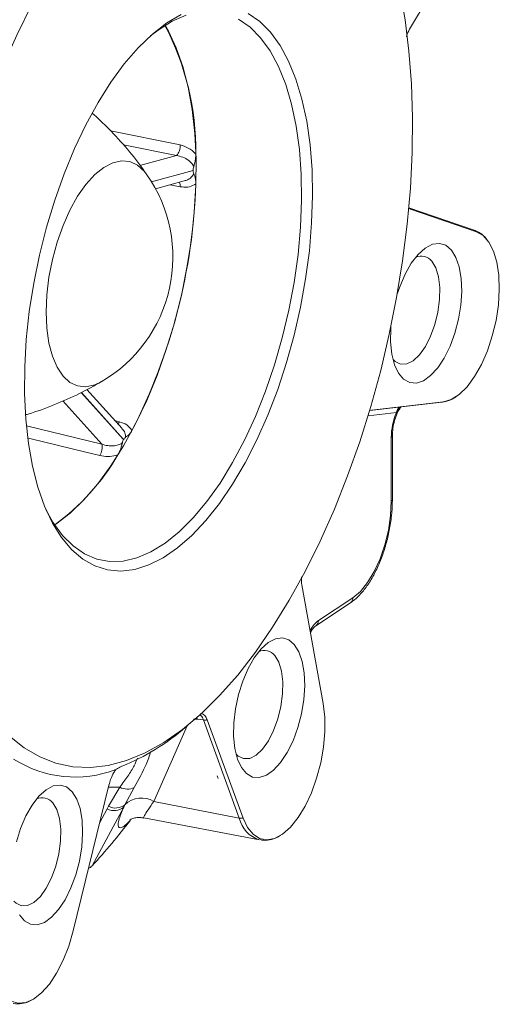
# Paper-space layout 'Sheet2' of a CAD drawing. Units: millimetres. Extents: x 95 to 319, y 67 to 249.
# Drawn here: x 279 to 319, y 70 to 152 of the extents above; entities that cross this region are included whole.
import ezdxf

# ---------------------------------------------------------------- set-up
doc = ezdxf.new("R2010")
doc.units = ezdxf.units.MM

psp = doc.layouts.new('Sheet2')

# ---------------------------------------------------------------- linework, layer by layer
at = {"color": 7, "linetype": 'Continuous', "lineweight": 15}
for p, q in [((316.73, 160.391), (311.232, 151.23)), ((293.131, 139.321), (293.131, 139.327)), ((289.995, 137.819), (292.389, 138.461)), ((316.519, 134.369), (311.091, 136.217)), ((311.232, 136.106), (316.73, 134.234)), ((287.21, 117.846), (284.272, 121.097)), ((307.838, 119.349), (313.837, 120.042)), ((313.967, 120.074), (307.968, 119.382)), ((309.719, 111.923), (309.719, 117.226)), ((287.337, 116.945), (287.34, 116.95)), ((302.18, 104.85), (303.957, 94.944)), ((303.351, 101.432), (306.221, 103.334)), ((292.498, 92.988), (293.138, 93.532)), ((297.285, 85.415), (294.3, 93.596)), ((286.688, 89.456), (286.689, 89.458)), ((295.207, 88.722), (295.134, 88.922)), ((295.134, 88.922), (295.207, 88.722)), ((286.114, 88.17), (283.129, 76.032)), ((289.025, 85.438), (298.662, 83.605))]:
    psp.add_line(p, q, dxfattribs=at)
at = {"color": 7, "linetype": 'Continuous', "lineweight": 0}
for p, q in [((286.252, 142.639), (292.045, 141.46)), ((291.733, 140.571), (287.316, 141.469)), ((288.699, 139.757), (291.733, 140.571)), ((293.131, 139.327), (289.661, 138.397)), ((289.665, 138.392), (293.131, 139.321)), ((292.045, 137.974), (291.208, 138.144)), ((283.811, 120.849), (287.337, 116.945)), ((287.34, 116.95), (283.816, 120.851)), ((285.515, 116.549), (282.265, 120.146)), ((310.058, 119.185), (307.693, 118.912)), ((310.307, 119.506), (310.058, 119.185)), ((279.251, 118.078), (285.515, 116.549)), ((286.609, 118.51), (286.983, 118.419)), ((309.629, 111.796), (309.629, 117.098)), ((303.56, 101.86), (306.43, 103.762)), ((293.48, 93.654), (293.165, 93.649)), ((293.415, 93.772), (293.48, 93.654)), ((293.987, 93.591), (293.48, 93.654)), ((296.972, 85.411), (293.987, 93.591)), ((292.633, 93.103), (289.858, 86.806)), ((286.073, 88.001), (287.019, 87.987)), ((286.091, 86.401), (287.019, 87.987)), ((288.223, 87.974), (287.442, 86.523)), ((285.335, 85.001), (285.972, 86.184)), ((285.972, 86.184), (286.091, 86.401)), ((287.442, 86.523), (287.342, 86.326)), ((289.858, 86.806), (296.972, 85.411))]:
    psp.add_line(p, q, dxfattribs=at)
at = {"color": 7, "linetype": 'Continuous', "lineweight": 15, "flags": 128}
for points in [[(310.338, 154.33), (310.779, 151.862), (311.105, 149.264), (311.313, 146.55), (311.403, 143.736), (311.373, 140.838), (311.224, 137.874), (310.957, 134.862), (310.573, 131.818), (310.075, 128.761), (309.465, 125.708), (308.747, 122.678), (307.925, 119.688), (307.005, 116.756), (305.991, 113.899), (304.89, 111.134), (303.707, 108.477), (302.451, 105.943), (301.127, 103.548), (299.745, 101.306), (298.312, 99.229), (296.836, 97.33), (295.326, 95.62), (293.792, 94.109), (292.241, 92.806), (290.684, 91.718), (289.129, 90.853), (287.585, 90.215), (286.062, 89.807), (284.568, 89.633), (283.112, 89.692), (281.704, 89.986), (280.35, 90.512), (279.059, 91.266), (277.838, 92.246)], [(276.695, 93.444), (275.637, 94.854), (274.669, 96.468), (273.798, 98.275), (273.027, 100.267), (272.363, 102.43), (271.809, 104.752), (271.367, 107.219), (271.041, 109.818), (270.833, 112.532), (270.744, 115.346), (270.773, 118.244), (270.922, 121.207), (271.19, 124.22), (271.574, 127.264), (272.072, 130.321), (272.682, 133.373), (273.399, 136.404), (274.221, 139.393), (275.141, 142.325), (276.155, 145.183), (277.257, 147.948), (278.439, 150.605), (279.696, 153.138)], [(299.558, 150.844), (300.361, 149.737), (301.072, 148.429), (301.683, 146.934), (302.188, 145.266), (302.583, 143.441), (302.864, 141.478), (303.028, 139.397), (303.072, 137.218), (302.998, 134.962), (302.805, 132.653), (302.495, 130.312), (302.072, 127.964), (301.539, 125.632), (300.903, 123.338), (300.169, 121.106), (299.344, 118.958), (298.438, 116.916), (297.458, 114.998), (296.414, 113.225), (295.318, 111.614), (294.179, 110.182), (293.009, 108.942), (291.821, 107.906), (290.625, 107.086), (289.433, 106.489), (288.257, 106.12), (287.11, 105.985), (286.002, 106.084), (284.944, 106.416), (283.947, 106.977), (283.021, 107.763), (282.176, 108.765), (281.418, 109.974), (280.756, 111.378), (280.198, 112.961), (279.747, 114.71), (279.408, 116.606), (279.186, 118.63), (279.082, 120.763), (279.096, 122.984), (279.23, 125.269), (279.482, 127.597), (279.849, 129.944), (280.327, 132.287), (280.913, 134.603), (281.599, 136.868), (282.379, 139.061), (283.246, 141.159), (284.19, 143.142), (285.203, 144.989), (286.274, 146.683), (287.393, 148.207), (288.549, 149.545), (289.73, 150.684), (290.924, 151.613), (292.119, 152.323)], [(296.916, 151.923), (297.868, 151.262), (298.745, 150.38), (299.538, 149.284), (300.237, 147.988), (300.837, 146.504), (301.33, 144.846), (301.712, 143.033), (301.98, 141.083), (302.129, 139.016), (302.159, 136.853), (302.069, 134.616), (301.861, 132.328), (301.535, 130.013), (301.097, 127.695), (300.55, 125.397), (299.9, 123.142), (299.153, 120.955), (298.317, 118.857), (297.401, 116.87), (296.414, 115.014), (295.367, 113.309), (294.269, 111.771), (293.133, 110.417), (291.97, 109.261), (290.791, 108.314), (289.61, 107.586), (288.438, 107.085), (287.286, 106.816), (286.168, 106.781), (285.094, 106.981), (284.076, 107.413), (283.123, 108.074), (282.246, 108.957), (282.246, 108.957)], [(289.581, 150.553), (290.2, 151.023), (291.382, 151.751), (292.554, 152.252)], [(297.709, 152.414), (298.671, 151.739), (299.558, 150.844)], [(290.795, 151.417), (291.068, 150.94), (291.72, 149.557), (292.272, 147.995), (292.716, 146.271), (293.05, 144.401), (293.269, 142.404), (293.372, 140.301), (293.357, 138.112), (293.225, 135.858), (292.977, 133.563), (292.615, 131.248), (292.144, 128.938), (291.566, 126.654), (290.89, 124.42), (290.12, 122.258), (289.266, 120.189), (288.334, 118.234), (287.335, 116.412), (286.279, 114.741), (285.176, 113.239), (284.036, 111.92), (282.872, 110.796), (281.694, 109.88), (281.604, 109.819)], [(316.73, 134.234), (317.283, 133.918), (317.759, 133.377), (318.142, 132.628), (318.42, 131.698), (318.584, 130.616), (318.627, 129.42), (318.549, 128.149), (318.352, 126.846), (318.043, 125.555), (317.631, 124.318), (317.132, 123.177), (316.561, 122.171), (315.938, 121.333), (315.283, 120.691), (314.618, 120.267), (313.967, 120.074)], [(310.126, 129.048), (310.333, 129.659), (310.778, 130.697), (311.296, 131.603), (311.864, 132.338), (312.459, 132.873), (313.058, 133.185), (313.635, 133.263), (314.167, 133.102), (314.632, 132.709)], [(314.632, 132.709), (315.011, 132.101), (315.289, 131.302), (315.454, 130.345), (315.5, 129.27), (315.424, 128.119), (315.23, 126.941), (314.925, 125.783), (314.523, 124.694), (314.039, 123.716), (313.494, 122.892), (312.909, 122.253), (312.309, 121.828), (311.718, 121.632), (311.161, 121.674), (310.659, 121.952), (310.235, 122.455), (309.905, 123.162), (309.682, 124.044), (309.576, 125.066), (309.591, 126.185), (309.604, 126.359)], [(309.779, 123.585), (309.953, 123.419), (310.408, 123.202), (310.914, 123.228), (311.446, 123.494), (311.975, 123.987), (312.471, 124.681), (312.909, 125.537), (313.264, 126.509), (313.517, 127.546), (313.655, 128.59), (313.671, 129.587), (313.563, 130.482), (313.337, 131.226), (313.006, 131.781)], [(282.246, 108.957), (281.454, 110.052), (280.867, 111.113)], [(301.553, 99.874), (301.932, 99.265), (302.21, 98.467), (302.375, 97.51), (302.421, 96.434), (302.345, 95.283), (302.151, 94.105), (301.847, 92.948), (301.444, 91.858), (300.96, 90.881), (300.415, 90.056), (299.83, 89.418), (299.23, 88.992), (298.639, 88.796), (298.082, 88.838), (297.581, 89.116), (297.156, 89.619), (296.826, 90.326), (296.603, 91.209), (296.497, 92.23), (296.512, 93.349), (296.648, 94.519), (296.899, 95.693), (297.254, 96.823), (297.699, 97.862), (298.217, 98.767), (298.785, 99.502), (299.38, 100.037), (299.979, 100.35), (300.556, 100.427), (301.088, 100.266), (301.553, 99.874)], [(296.7, 90.75), (296.874, 90.583), (297.329, 90.366), (297.836, 90.392), (298.368, 90.658), (298.896, 91.152), (299.392, 91.845), (299.83, 92.701), (300.185, 93.673), (300.438, 94.71), (300.576, 95.755), (300.592, 96.751), (300.484, 97.646), (300.258, 98.391), (299.927, 98.945)], [(303.957, 94.944), (304.087, 93.826), (304.095, 92.604), (303.983, 91.319), (303.753, 90.015), (303.413, 88.735), (302.975, 87.522), (302.453, 86.416), (301.865, 85.454), (301.231, 84.67), (300.571, 84.088), (299.908, 83.729), (299.264, 83.604), (298.661, 83.718), (298.118, 84.067), (297.654, 84.639), (297.285, 85.415)], [(278.402, 83.433), (278.758, 84.563), (279.203, 85.602), (279.72, 86.507), (280.288, 87.242), (280.884, 87.777), (281.482, 88.09), (282.059, 88.167), (282.592, 88.006), (283.057, 87.614)], [(283.057, 87.614), (283.436, 87.006), (283.714, 86.207), (283.879, 85.25), (283.925, 84.174), (283.849, 83.024), (283.655, 81.845), (283.35, 80.688), (282.948, 79.598), (282.464, 78.621), (281.919, 77.796), (281.334, 77.158), (280.734, 76.732), (280.143, 76.536), (279.585, 76.578), (279.084, 76.856), (278.66, 77.359)], [(278.203, 78.49), (278.378, 78.323), (278.832, 78.106), (279.339, 78.132), (279.871, 78.399), (280.4, 78.892), (280.896, 79.585), (281.333, 80.441), (281.688, 81.413), (281.942, 82.45), (282.08, 83.495), (282.096, 84.491), (281.988, 85.386), (281.762, 86.131), (281.431, 86.685)], [(283.129, 76.032), (282.76, 74.767), (282.296, 73.58), (281.754, 72.512), (281.15, 71.598), (280.506, 70.869), (279.843, 70.349), (279.184, 70.056), (278.549, 70), (277.961, 70.182), (277.439, 70.596), (277.001, 71.228), (276.662, 72.058), (276.432, 73.058), (276.319, 74.193), (276.328, 75.426), (276.457, 76.716)]]:
    psp.add_lwpolyline(points, dxfattribs=at)
at = {"color": 7, "linetype": 'Continuous', "lineweight": 0, "flags": 128}
for points in [[(285.476, 121.74), (284.933, 121.481), (284.201, 121.32), (283.506, 121.392), (282.864, 121.693), (282.292, 122.217), (281.803, 122.95), (281.409, 123.875), (281.121, 124.969), (280.946, 126.205), (280.887, 127.553), (280.946, 128.978), (281.121, 130.447), (281.409, 131.923), (281.803, 133.369), (282.292, 134.751), (282.864, 136.033), (283.506, 137.185), (284.201, 138.178), (284.933, 138.988), (285.683, 139.594), (286.433, 139.983), (287.165, 140.143), (287.861, 140.072), (288.502, 139.771), (289.075, 139.247), (289.281, 138.977)], [(285.349, 115.593), (284.184, 115.877), (279.521, 117.015), (279.389, 117.048)], [(306.43, 103.762), (307.054, 104.29), (307.654, 105.024), (308.207, 105.937), (308.692, 106.994), (309.09, 108.154), (309.386, 109.372), (309.568, 110.602), (309.629, 111.796)], [(287.342, 86.326), (286.459, 84.688), (284.708, 81.439)]]:
    psp.add_lwpolyline(points, dxfattribs=at)
at = {"color": 7, "linetype": 'Continuous', "lineweight": 15}
for centre, radius, start, end in [((270.866, 140.965), 22.484, 359.3571, 27.67009), ((279.44, 132.111), 12, 300.18126, 34.90092), ((245.083, 139.757), 48.29, 332.79594, 358.17909), ((312.138, 131.123), 1.09, 37.17563, 115.975), ((270.306, 125.34), 19.179, 306.05332, 329.69514), ((299.059, 98.287), 1.09, 37.17536, 115.97505), ((280.296, 106.928), 18.526, 291.81079, 311.19714), ((283.296, 98.321), 9.49, 237.34071, 290.95004), ((280.562, 86.027), 1.09, 37.17544, 115.97501), ((243.739, 119.129), 55.669, 317.38757, 322.50769)]:
    psp.add_arc(centre, radius, start, end, dxfattribs=at)
at = {"color": 7, "linetype": 'Continuous', "lineweight": 0}
for centre, radius, start, end in [((290.889, 141.366), 1.16, 316.69625, 4.66394), ((291.303, 138.044), 0.746, 354.63255, 24.39149), ((310.843, 135.73), 0.54, 44.00275, 62.78889), ((316.345, 133.863), 0.535, 43.93801, 71.05154), ((313.777, 120.553), 0.515, 276.61172, 291.59069), ((310.697, 119.107), 0.644, 124.60463, 172.99408), ((286.311, 118.748), 0.749, 316.84208, 333.8997), ((309.556, 117.245), 0.164, 296.5683, 353.43402), ((284.287, 116.27), 1.26, 327.50715, 12.80893), ((309.556, 111.942), 0.164, 296.5683, 353.43402), ((305.928, 103.742), 0.502, 305.66969, 2.28215), ((303.057, 101.84), 0.503, 306.60247, 2.25174), ((294.132, 94.376), 0.798, 259.56759, 282.18301), ((287.633, 89.121), 1.29, 241.56334, 297.20473), ((288.835, 85.09), 1.999, 59.19412, 134.16484), ((286.552, 87.266), 1.228, 241.84869, 310.0403), ((286.674, 87.491), 1.236, 241.84907, 308.45838), ((297.117, 86.195), 0.797, 259.56495, 282.18557), ((299.355, 85.947), 2.442, 192.68361, 253.51249)]:
    psp.add_arc(centre, radius, start, end, dxfattribs=at)
at = {"color": 7, "linetype": 'Continuous', "lineweight": 15}
for centre, major_axis, ratio, start_param, end_param in [((294.507, 140.239), (1.241, 1.288), 0.462657, 2.431402, 2.693971), ((294.507, 140.233), (1.241, 1.288), 0.462657, 2.693971, 2.95654), ((288.026, 115.199), (-0.455, 1.944), 0.371005, 0.37619, 0.638759), ((288.028, 115.204), (-0.455, 1.944), 0.371005, 0.113621, 0.37619)]:
    psp.add_ellipse(centre, major_axis=major_axis, ratio=ratio, start_param=start_param, end_param=end_param, dxfattribs=at)
at = {"color": 7, "linetype": 'Continuous', "lineweight": 0}
for centre, major_axis, ratio, start_param, end_param in [((310.97, 117.972), (0.574, 2.604), 0.465243, 1.191016, 2.0132), ((303.568, 99.388), (0.566, 2.612), 0.463019, 0.443933, 0.992743)]:
    psp.add_ellipse(centre, major_axis=major_axis, ratio=ratio, start_param=start_param, end_param=end_param, dxfattribs=at)
at = {"color": 7, "linetype": 'Continuous', "lineweight": 15}
for points, knots in [([(311.232, 151.23), (311.133, 151.055), (311.002, 150.824), (310.925, 150.537), (310.906, 150.469)], [0, 0, 0, 0, 0.760113, 1, 1, 1, 1]), ([(289.291, 138.938), (289.201, 139.076), (288.71, 139.823), (287.651, 141.127), (286.225, 142.731), (285.185, 143.686), (284.716, 144.115)], [0, 0, 0, 0, 0.072831, 0.396728, 0.728228, 1, 1, 1, 1]), ([(293.349, 140.713), (293.345, 140.576), (293.335, 140.223), (293.238, 139.859), (293.178, 139.637)], [0, 0, 0, 0, 0.389451, 1, 1, 1, 1]), ([(293.178, 139.073), (293.237, 138.931), (293.335, 138.697), (293.345, 138.357), (293.349, 138.223)], [0, 0, 0, 0, 0.604318, 1, 1, 1, 1]), ([(317.618, 133.538), (317.553, 133.628), (317.348, 133.907), (316.969, 134.183), (316.643, 134.318), (316.519, 134.369)], [0, 0, 0, 0, 0.226326, 0.706161, 1, 1, 1, 1]), ([(279.209, 119.007), (279.27, 119.023), (280.087, 119.246), (281.58, 119.825), (283.635, 120.714), (284.893, 121.417), (285.502, 121.758)], [0, 0, 0, 0, 0.027152, 0.363299, 0.69134, 1, 1, 1, 1]), ([(313.837, 120.042), (313.975, 120.067), (314.343, 120.133), (314.748, 120.292), (314.997, 120.481), (315.038, 120.513)], [0, 0, 0, 0, 0.336219, 0.890208, 1, 1, 1, 1]), ([(307.807, 119.333), (307.815, 119.338), (307.841, 119.354), (307.831, 119.35), (307.824, 119.348)], [0, 0, 0, 0, 0.310442, 1, 1, 1, 1]), ([(309.719, 117.226), (309.721, 117.331), (309.728, 117.637), (309.811, 118.195), (309.993, 118.826), (310.182, 119.284), (310.301, 119.457), (310.328, 119.495)], [0, 0, 0, 0, 0.135734, 0.397337, 0.661509, 0.924211, 1, 1, 1, 1]), ([(310.312, 119.475), (310.315, 119.484), (310.341, 119.564), (310.417, 119.626), (310.459, 119.651), (310.46, 119.652)], [0, 0, 0, 0, 0.116233, 0.976557, 1, 1, 1, 1]), ([(288.031, 117.681), (287.966, 117.577), (287.799, 117.309), (287.61, 117.19), (287.495, 117.117)], [0, 0, 0, 0, 0.389451, 1, 1, 1, 1]), ([(287.23, 116.659), (287.175, 116.438), (287.083, 116.072), (286.926, 115.778), (286.864, 115.662)], [0, 0, 0, 0, 0.604319, 1, 1, 1, 1]), ([(306.221, 103.334), (306.343, 103.422), (306.692, 103.672), (307.236, 104.229), (307.831, 105.042), (308.366, 105.999), (308.827, 107.064), (309.202, 108.205), (309.484, 109.39), (309.66, 110.564), (309.715, 111.407), (309.718, 111.845), (309.719, 111.923)], [0, 0, 0, 0, 0.061999, 0.17733, 0.293791, 0.409678, 0.524739, 0.639216, 0.753408, 0.867599, 0.976155, 1, 1, 1, 1]), ([(302.152, 105.508), (302.146, 105.425), (302.126, 105.185), (302.159, 104.983), (302.18, 104.85)], [0, 0, 0, 0, 0.345667, 1, 1, 1, 1]), ([(302.895, 100.866), (302.96, 100.978), (303.104, 101.222), (303.267, 101.373), (303.336, 101.422), (303.351, 101.432)], [0, 0, 0, 0, 0.400241, 0.873629, 1, 1, 1, 1]), ([(294.3, 93.596), (294.237, 93.728), (294.107, 93.999), (293.884, 94.115), (293.75, 94.121), (293.727, 94.122)], [0, 0, 0, 0, 0.439621, 0.901247, 1, 1, 1, 1]), ([(286.688, 89.456), (286.633, 89.379), (286.471, 89.147), (286.264, 88.705), (286.158, 88.326), (286.114, 88.17)], [0, 0, 0, 0, 0.228778, 0.684655, 1, 1, 1, 1]), ([(286.689, 89.458), (286.732, 89.487), (286.817, 89.545), (286.957, 89.627), (287.082, 89.689), (287.149, 89.716), (287.179, 89.728)], [0, 0, 0, 0, 0.220389, 0.440619, 0.750939, 1, 1, 1, 1]), ([(287.844, 85.254), (287.841, 85.251), (287.831, 85.244), (287.947, 85.321), (288.244, 85.431), (288.638, 85.502), (288.916, 85.442), (289.024, 85.418)], [0, 0, 0, 0, 0.132293, 0.372028, 0.60709, 0.8485, 1, 1, 1, 1]), ([(298.719, 83.622), (298.809, 83.6), (299.114, 83.527), (299.661, 83.635), (300.142, 83.792), (300.388, 83.97), (300.43, 83.999)], [0, 0, 0, 0, 0.158222, 0.537085, 0.922484, 1, 1, 1, 1]), ([(284.409, 81.235), (284.466, 81.261), (284.59, 81.318), (284.667, 81.397), (284.708, 81.439)], [0, 0, 0, 0, 0.457777, 1, 1, 1, 1]), ([(278.15, 69.992), (278.158, 69.989), (278.376, 69.913), (278.846, 69.969), (279.366, 70.078), (279.647, 70.251), (279.722, 70.297)], [0, 0, 0, 0, 0.016181, 0.433279, 0.849228, 1, 1, 1, 1])]:
    psp.add_open_spline(points, degree=3, knots=knots, dxfattribs=at)
at = {"color": 7, "linetype": 'Continuous', "lineweight": 0}
for points, knots in [([(292.045, 141.46), (292.275, 141.391), (292.735, 141.251), (293.159, 140.915), (293.343, 140.72), (293.349, 140.713)], [0, 0, 0, 0, 0.489874, 0.98345, 1, 1, 1, 1]), ([(293.178, 139.637), (293.166, 139.666), (293.142, 139.725), (293.03, 139.922), (292.756, 140.202), (292.273, 140.468), (291.914, 140.536), (291.733, 140.571)], [0, 0, 0, 0, 0.053795, 0.109676, 0.38516, 0.690095, 1, 1, 1, 1]), ([(292.385, 138.475), (292.477, 138.498), (292.694, 138.553), (292.968, 138.746), (293.124, 138.945), (293.172, 139.06), (293.178, 139.073)], [0, 0, 0, 0, 0.270125, 0.631713, 0.957705, 1, 1, 1, 1]), ([(293.349, 138.223), (293.302, 138.192), (293.1, 138.059), (292.666, 137.91), (292.257, 137.953), (292.045, 137.974)], [0, 0, 0, 0, 0.125813, 0.548097, 1, 1, 1, 1]), ([(286.983, 118.419), (287.199, 118.343), (287.632, 118.191), (287.925, 117.868), (288.028, 117.687), (288.031, 117.681)], [0, 0, 0, 0, 0.489874, 0.98345, 1, 1, 1, 1]), ([(287.495, 117.117), (287.497, 117.144), (287.501, 117.2), (287.485, 117.395), (287.406, 117.632), (287.245, 117.784), (287.194, 117.832)], [0, 0, 0, 0, 0.105256, 0.214594, 0.753609, 1, 1, 1, 1]), ([(285.515, 116.549), (285.678, 116.5), (285.989, 116.405), (286.465, 116.389), (286.876, 116.46), (287.118, 116.573), (287.219, 116.651), (287.23, 116.659)], [0, 0, 0, 0, 0.286111, 0.548742, 0.7723, 0.97385, 1, 1, 1, 1]), ([(286.864, 115.662), (286.801, 115.643), (286.524, 115.56), (285.991, 115.489), (285.568, 115.557), (285.349, 115.593)], [0, 0, 0, 0, 0.125813, 0.548097, 1, 1, 1, 1]), ([(293.987, 93.591), (293.934, 93.733), (293.86, 93.928), (293.731, 93.981), (293.695, 93.996)], [0, 0, 0, 0, 0.724706, 1, 1, 1, 1]), ([(287.019, 87.987), (287.248, 88.301), (287.709, 88.934), (288.233, 89.749), (288.403, 90.194), (288.48, 90.396)], [0, 0, 0, 0, 0.349784, 0.704265, 1, 1, 1, 1]), ([(289.602, 90.972), (289.488, 90.618), (289.198, 89.722), (288.59, 88.633), (288.223, 87.974)], [0, 0, 0, 0, 0.395433, 1, 1, 1, 1]), ([(287.909, 85.246), (287.753, 85.09), (287.452, 84.787), (287.143, 84.597), (286.941, 84.589), (286.866, 84.793), (286.925, 85.282), (287.181, 85.923), (287.342, 86.326)], [0, 0, 0, 0, 0.146449, 0.285038, 0.426971, 0.57956, 0.735688, 1, 1, 1, 1]), ([(289.858, 86.806), (289.683, 86.556), (289.325, 86.046), (289.074, 85.629), (288.981, 85.439), (289.02, 85.458), (289.03, 85.464)], [0, 0, 0, 0, 0.324523, 0.659612, 0.909792, 1, 1, 1, 1])]:
    psp.add_open_spline(points, degree=3, knots=knots, dxfattribs=at)

doc.saveas('drawing.dxf')
